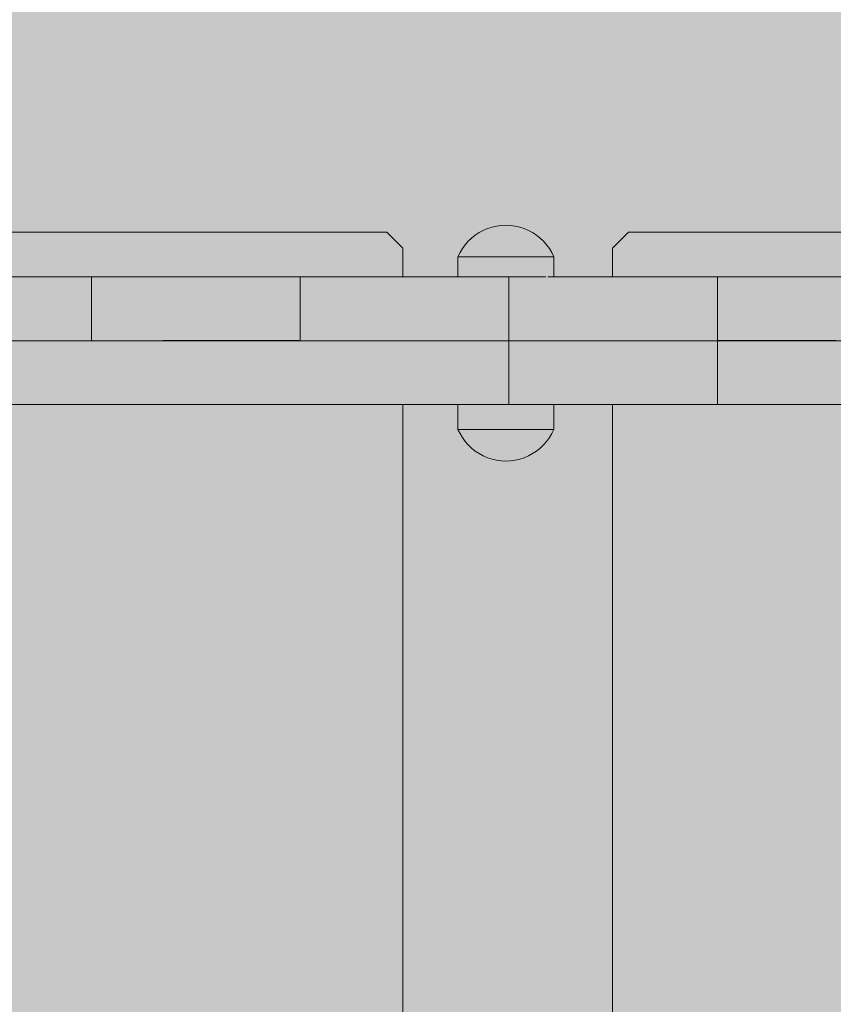
# Model space of a CAD drawing. Units: inches. Extents: x 514 to 662, y 349 to 504.
# Drawn here: x 590 to 592, y 444 to 447 of the extents above; entities that cross this region are included whole.
import ezdxf

# ---------------------------------------------------------------- set-up
doc = ezdxf.new("R2010")
doc.units = ezdxf.units.IN
doc.header["$MEASUREMENT"] = 0
doc.layers.add('_U+0421_U+043B_U+043E_U+0439 1', color=7, linetype='Continuous')

# ---------------------------------------------------------------- blocks, each defined once
blk = doc.blocks.new('block 11')
at = {"layer": '_U+0421_U+043B_U+043E_U+0439 1', "color": 250, "lineweight": 5, "true_color": 0x231f20}
for points in [[(591.5005, 445.8721), (591.5505, 445.9221)], [(591.5505, 445.9221), (593.4523, 445.9221)], [(591.5005, 445.8721), (591.5005, 445.7827)], [(591.8583, 445.5824), (592.1207, 445.5825)], [(592.1598, 445.5824), (592.2596, 445.5825)], [(591.5005, 445.3822), (591.5005, 439.7615)]]:
    blk.add_lwpolyline(points, dxfattribs=at)
blk = doc.blocks.new('block 18')
at = {"layer": '_U+0421_U+043B_U+043E_U+0439 1', "color": 250, "lineweight": 5, "true_color": 0x231f20}
for points in [[(588.8911, 445.9221), (590.7928, 445.9221)], [(590.7928, 445.9221), (590.8429, 445.8721)], [(590.8429, 445.8721), (590.8429, 445.7827)], [(590.8429, 445.3821), (590.8429, 439.7615)]]:
    blk.add_lwpolyline(points, dxfattribs=at)
blk = doc.blocks.new('block 43')
at = {"layer": '_U+0421_U+043B_U+043E_U+0439 1', "color": 250, "lineweight": 5, "true_color": 0x231f20}
for points in [[(591.0702, 445.9133), (591.0824, 445.9214)], [(591.0824, 445.9214), (591.0953, 445.9283)], [(591.0953, 445.9283), (591.1088, 445.9341)], [(591.1088, 445.9341), (591.1227, 445.9386)], [(591.1227, 445.9386), (591.137, 445.9419)], [(591.137, 445.9419), (591.1515, 445.9439)], [(591.1515, 445.9439), (591.1661, 445.9445)], [(591.1808, 445.9439), (591.1661, 445.9445)], [(591.1953, 445.9419), (591.1808, 445.9439)], [(591.2096, 445.9386), (591.1953, 445.9419)], [(591.2235, 445.9341), (591.2096, 445.9386)], [(591.237, 445.9283), (591.2235, 445.9341)], [(591.2499, 445.9214), (591.237, 445.9283)], [(591.2621, 445.9133), (591.2499, 445.9214)], [(591.0385, 445.883), (591.0481, 445.8941)], [(591.0481, 445.8941), (591.0587, 445.9042)], [(591.0587, 445.9042), (591.0702, 445.9133)], [(591.2736, 445.9042), (591.2621, 445.9133)], [(591.2842, 445.8941), (591.2736, 445.9042)], [(591.2938, 445.883), (591.2842, 445.8941)], [(591.016, 445.8454), (591.0224, 445.8586)], [(591.0224, 445.8586), (591.0299, 445.8712)], [(591.0299, 445.8712), (591.0385, 445.883)], [(591.3024, 445.8712), (591.2938, 445.883)], [(591.3099, 445.8586), (591.3024, 445.8712)], [(591.3163, 445.8454), (591.3099, 445.8586)], [(591.016, 445.8454), (591.0179, 445.8454)], [(591.016, 445.7826), (591.016, 445.8454)], [(591.0234, 445.8454), (591.0179, 445.8454)], [(591.0324, 445.8454), (591.0234, 445.8454)], [(591.0447, 445.8454), (591.0324, 445.8454)], [(591.06, 445.8454), (591.0447, 445.8454)], [(591.0779, 445.8454), (591.06, 445.8454)], [(591.098, 445.8454), (591.0779, 445.8454)], [(591.1198, 445.8454), (591.098, 445.8454)], [(591.1427, 445.8454), (591.1198, 445.8454)], [(591.1661, 445.8454), (591.1427, 445.8454)], [(591.1896, 445.8454), (591.1661, 445.8454)], [(591.2126, 445.8454), (591.1896, 445.8454)], [(591.2343, 445.8454), (591.2126, 445.8454)], [(591.2544, 445.8454), (591.2343, 445.8454)], [(591.2723, 445.8454), (591.2544, 445.8454)], [(591.2876, 445.8454), (591.2723, 445.8454)], [(591.2999, 445.8454), (591.2876, 445.8454)], [(591.3089, 445.8454), (591.2999, 445.8454)], [(591.3144, 445.8454), (591.3089, 445.8454)], [(591.3163, 445.8454), (591.3144, 445.8454)], [(591.3163, 445.7826), (591.3163, 445.8454)]]:
    blk.add_lwpolyline(points, dxfattribs=at)
blk = doc.blocks.new('block 44')
at = {"layer": '_U+0421_U+043B_U+043E_U+0439 1', "color": 250, "lineweight": 5, "true_color": 0x231f20}
for points in [[(591.016, 445.3043), (591.016, 445.3822)], [(591.3163, 445.3043), (591.3163, 445.3822)], [(591.016, 445.3043), (591.0179, 445.3043)], [(591.0224, 445.2911), (591.016, 445.3043)], [(591.0234, 445.3043), (591.0179, 445.3043)], [(591.0324, 445.3043), (591.0234, 445.3043)], [(591.0447, 445.3043), (591.0324, 445.3043)], [(591.06, 445.3043), (591.0447, 445.3043)], [(591.0779, 445.3043), (591.06, 445.3043)], [(591.098, 445.3043), (591.0779, 445.3043)], [(591.1198, 445.3043), (591.098, 445.3043)], [(591.1427, 445.3043), (591.1198, 445.3043)], [(591.1661, 445.3043), (591.1427, 445.3043)], [(591.1896, 445.3043), (591.1661, 445.3043)], [(591.2126, 445.3043), (591.1896, 445.3043)], [(591.2343, 445.3043), (591.2126, 445.3043)], [(591.2544, 445.3043), (591.2343, 445.3043)], [(591.2723, 445.3043), (591.2544, 445.3043)], [(591.2876, 445.3043), (591.2723, 445.3043)], [(591.2999, 445.3043), (591.2876, 445.3043)], [(591.3089, 445.3043), (591.2999, 445.3043)], [(591.3144, 445.3043), (591.3089, 445.3043)], [(591.3099, 445.2911), (591.3163, 445.3043)], [(591.3163, 445.3043), (591.3144, 445.3043)], [(591.0299, 445.2785), (591.0224, 445.2911)], [(591.0385, 445.2666), (591.0299, 445.2785)], [(591.2938, 445.2666), (591.3024, 445.2785)], [(591.3024, 445.2785), (591.3099, 445.2911)], [(591.0481, 445.2556), (591.0385, 445.2666)], [(591.2621, 445.2363), (591.2736, 445.2455)], [(591.2736, 445.2455), (591.2842, 445.2556)], [(591.2842, 445.2556), (591.2938, 445.2666)], [(591.0824, 445.2283), (591.0702, 445.2363)], [(591.1227, 445.2111), (591.1088, 445.2156)], [(591.137, 445.2078), (591.1227, 445.2111)], [(591.1515, 445.2058), (591.137, 445.2078)], [(591.1808, 445.2058), (591.1953, 445.2078)], [(591.1953, 445.2078), (591.2096, 445.2111)], [(591.2096, 445.2111), (591.2235, 445.2156)], [(591.2499, 445.2283), (591.2621, 445.2363)], [(591.1661, 445.2052), (591.1515, 445.2058)], [(591.1661, 445.2052), (591.1808, 445.2058)]]:
    blk.add_lwpolyline(points, dxfattribs=at)
blk = doc.blocks.new('block 53')
at = {"layer": '_U+0421_U+043B_U+043E_U+0439 1', "color": 250, "lineweight": 5, "true_color": 0x231f20}
for points in [[(591.016, 445.3043), (591.016, 445.3822)], [(591.1301, 445.3822), (591.1317, 445.3822)], [(591.1708, 445.3822), (591.1775, 445.3822)], [(591.1805, 445.3822), (591.1831, 445.3822)], [(591.1995, 445.3822), (591.2004, 445.3822)], [(591.2139, 445.3822), (591.2233, 445.3822)], [(591.2173, 445.3822), (591.2343, 445.3822)], [(591.2259, 445.3822), (591.234, 445.3822)], [(591.2299, 445.3822), (591.2343, 445.3822)], [(591.2344, 445.3822), (591.2343, 445.3822)], [(591.2344, 445.3822), (591.2343, 445.3822)], [(591.2344, 445.3822), (591.2544, 445.3822)], [(591.2344, 445.3822), (591.2353, 445.3822)], [(591.2368, 445.3822), (591.2389, 445.3822)], [(591.24, 445.3822), (591.2544, 445.3822)], [(591.2508, 445.3822), (591.2544, 445.3822)], [(591.2544, 445.3822), (591.2544, 445.3822)], [(591.2544, 445.3822), (591.2544, 445.3822)], [(591.2544, 445.3822), (591.2544, 445.3822)], [(591.2544, 445.3822), (591.2723, 445.3822)], [(591.2544, 445.3822), (591.2723, 445.3822)], [(591.2544, 445.3822), (591.2557, 445.3822)], [(591.2724, 445.3822), (591.2876, 445.3822)], [(591.2724, 445.3822), (591.2763, 445.3822)], [(591.2846, 445.3822), (591.2876, 445.3822)], [(591.2877, 445.3822), (591.2999, 445.3822)], [(591.2877, 445.3822), (591.293, 445.3822)], [(591.2951, 445.3822), (591.2999, 445.3822)], [(591.3, 445.3822), (591.3089, 445.3822)], [(591.3, 445.3822), (591.3089, 445.3822)], [(591.3068, 445.3822), (591.3074, 445.3822)], [(591.3086, 445.3822), (591.3089, 445.3822)], [(591.309, 445.3822), (591.3144, 445.3822)], [(591.3145, 445.3822), (591.3151, 445.3822)], [(591.3163, 445.3043), (591.3163, 445.3822)], [(591.016, 445.3043), (591.0179, 445.3043)], [(591.0224, 445.2911), (591.016, 445.3043)], [(591.0234, 445.3043), (591.0179, 445.3043)], [(591.0324, 445.3043), (591.0234, 445.3043)], [(591.0447, 445.3043), (591.0324, 445.3043)], [(591.06, 445.3043), (591.0447, 445.3043)], [(591.0779, 445.3043), (591.06, 445.3043)], [(591.098, 445.3043), (591.0779, 445.3043)], [(591.1198, 445.3043), (591.098, 445.3043)], [(591.1427, 445.3043), (591.1198, 445.3043)], [(591.1661, 445.3043), (591.1427, 445.3043)], [(591.1896, 445.3043), (591.1661, 445.3043)], [(591.2126, 445.3043), (591.1896, 445.3043)], [(591.2343, 445.3043), (591.2126, 445.3043)], [(591.2544, 445.3043), (591.2343, 445.3043)], [(591.2723, 445.3043), (591.2544, 445.3043)], [(591.2876, 445.3043), (591.2723, 445.3043)], [(591.2999, 445.3043), (591.2876, 445.3043)], [(591.3089, 445.3043), (591.2999, 445.3043)], [(591.3144, 445.3043), (591.3089, 445.3043)], [(591.3099, 445.2911), (591.3163, 445.3043)], [(591.3163, 445.3043), (591.3144, 445.3043)], [(591.0299, 445.2785), (591.0224, 445.2911)], [(591.0385, 445.2666), (591.0299, 445.2785)], [(591.2938, 445.2666), (591.3024, 445.2785)], [(591.3024, 445.2785), (591.3099, 445.2911)], [(591.0481, 445.2556), (591.0385, 445.2666)], [(591.0587, 445.2455), (591.0481, 445.2556)], [(591.0702, 445.2363), (591.0587, 445.2455)], [(591.2621, 445.2363), (591.2736, 445.2455)], [(591.2736, 445.2455), (591.2842, 445.2556)], [(591.2842, 445.2556), (591.2938, 445.2666)], [(591.0824, 445.2283), (591.0702, 445.2363)], [(591.0953, 445.2213), (591.0824, 445.2283)], [(591.1088, 445.2156), (591.0953, 445.2213)], [(591.1227, 445.2111), (591.1088, 445.2156)], [(591.137, 445.2078), (591.1227, 445.2111)], [(591.1515, 445.2058), (591.137, 445.2078)], [(591.1808, 445.2058), (591.1953, 445.2078)], [(591.1953, 445.2078), (591.2096, 445.2111)], [(591.2096, 445.2111), (591.2235, 445.2156)], [(591.2235, 445.2156), (591.237, 445.2213)], [(591.237, 445.2213), (591.2499, 445.2283)], [(591.2499, 445.2283), (591.2621, 445.2363)], [(591.1661, 445.2052), (591.1515, 445.2058)], [(591.1661, 445.2052), (591.1808, 445.2058)]]:
    blk.add_lwpolyline(points, dxfattribs=at)
blk = doc.blocks.new('block 54')
at = {"layer": '_U+0421_U+043B_U+043E_U+0439 1', "color": 250, "lineweight": 5, "true_color": 0x231f20}
for points in [[(591.0702, 445.9133), (591.0824, 445.9214)], [(591.0824, 445.9214), (591.0953, 445.9283)], [(591.0953, 445.9283), (591.1088, 445.9341)], [(591.1088, 445.9341), (591.1227, 445.9386)], [(591.1227, 445.9386), (591.137, 445.9419)], [(591.137, 445.9419), (591.1515, 445.9439)], [(591.1515, 445.9439), (591.1661, 445.9445)], [(591.1808, 445.9439), (591.1661, 445.9445)], [(591.1953, 445.9419), (591.1808, 445.9439)], [(591.2096, 445.9386), (591.1953, 445.9419)], [(591.2235, 445.9341), (591.2096, 445.9386)], [(591.237, 445.9283), (591.2235, 445.9341)], [(591.2499, 445.9214), (591.237, 445.9283)], [(591.2621, 445.9133), (591.2499, 445.9214)], [(591.0385, 445.883), (591.0481, 445.8941)], [(591.0481, 445.8941), (591.0587, 445.9042)], [(591.0587, 445.9042), (591.0702, 445.9133)], [(591.2736, 445.9042), (591.2621, 445.9133)], [(591.2842, 445.8941), (591.2736, 445.9042)], [(591.2938, 445.883), (591.2842, 445.8941)], [(591.016, 445.8454), (591.0224, 445.8586)], [(591.0224, 445.8586), (591.0299, 445.8712)], [(591.0299, 445.8712), (591.0385, 445.883)], [(591.3024, 445.8712), (591.2938, 445.883)], [(591.3099, 445.8586), (591.3024, 445.8712)], [(591.3163, 445.8454), (591.3099, 445.8586)], [(591.016, 445.8454), (591.0179, 445.8454)], [(591.016, 445.7826), (591.016, 445.8454)], [(591.0234, 445.8454), (591.0179, 445.8454)], [(591.0324, 445.8454), (591.0234, 445.8454)], [(591.0447, 445.8454), (591.0324, 445.8454)], [(591.06, 445.8454), (591.0447, 445.8454)], [(591.0779, 445.8454), (591.06, 445.8454)], [(591.098, 445.8454), (591.0779, 445.8454)], [(591.1198, 445.8454), (591.098, 445.8454)], [(591.1427, 445.8454), (591.1198, 445.8454)], [(591.1661, 445.8454), (591.1427, 445.8454)], [(591.1896, 445.8454), (591.1661, 445.8454)], [(591.2126, 445.8454), (591.1896, 445.8454)], [(591.2343, 445.8454), (591.2126, 445.8454)], [(591.2544, 445.8454), (591.2343, 445.8454)], [(591.2723, 445.8454), (591.2544, 445.8454)], [(591.2876, 445.8454), (591.2723, 445.8454)], [(591.2999, 445.8454), (591.2876, 445.8454)], [(591.3089, 445.8454), (591.2999, 445.8454)], [(591.3144, 445.8454), (591.3089, 445.8454)], [(591.3163, 445.8454), (591.3144, 445.8454)], [(591.3163, 445.7826), (591.3163, 445.8454)]]:
    blk.add_lwpolyline(points, dxfattribs=at)
blk = doc.blocks.new('block 56')
at = {"layer": '_U+0421_U+043B_U+043E_U+0439 1', "color": 250, "lineweight": 5, "true_color": 0x231f20}
for points in [[(590.1693, 445.7827), (589.5024, 445.7827)], [(590.2013, 445.7827), (589.5845, 445.7826)], [(590.1886, 445.7827), (589.6134, 445.7826)], [(589.6431, 445.7826), (589.6134, 445.7826)], [(590.1508, 445.7827), (589.6431, 445.7826)], [(589.6735, 445.7826), (589.6431, 445.7826)], [(589.7045, 445.7826), (589.6735, 445.7826)], [(590.1351, 445.7826), (589.6735, 445.7826)], [(590.1347, 445.7826), (589.6735, 445.7826)], [(589.7361, 445.7826), (589.7045, 445.7826)], [(590.1136, 445.7826), (589.7045, 445.7826)], [(590.1126, 445.7826), (589.7045, 445.7826)], [(589.7683, 445.7826), (589.7361, 445.7826)], [(590.083, 445.7826), (589.7361, 445.7826)], [(590.0826, 445.7826), (589.7361, 445.7826)], [(589.801, 445.7826), (589.7683, 445.7826)], [(589.8342, 445.7826), (589.801, 445.7826)], [(589.8678, 445.7826), (589.8342, 445.7826)], [(589.8678, 445.7826), (589.8678, 445.5824)], [(589.9014, 445.7826), (589.8678, 445.7826)], [(589.9346, 445.7826), (589.9014, 445.7826)], [(589.9673, 445.7826), (589.9346, 445.7826)], [(589.9724, 445.7826), (589.9346, 445.7826)], [(589.9995, 445.7826), (589.9673, 445.7826)], [(590.0311, 445.7826), (589.9995, 445.7826)], [(590.0621, 445.7826), (590.0311, 445.7826)], [(590.0925, 445.7826), (590.0621, 445.7826)], [(590.1221, 445.7826), (590.0925, 445.7826)], [(590.1511, 445.7827), (590.1221, 445.7826)], [(590.1793, 445.7827), (590.1511, 445.7827)], [(590.2067, 445.7827), (590.1793, 445.7827)], [(590.2332, 445.7827), (590.2067, 445.7827)], [(590.2588, 445.7827), (590.2332, 445.7827)], [(590.2835, 445.7827), (590.2588, 445.7827)], [(590.3073, 445.7827), (590.2835, 445.7827)], [(590.33, 445.7827), (590.3073, 445.7827)], [(590.3516, 445.7827), (590.33, 445.7827)], [(590.3722, 445.7827), (590.3516, 445.7827)], [(590.3916, 445.7827), (590.3722, 445.7827)], [(590.4098, 445.7827), (590.3916, 445.7827)], [(590.4269, 445.7827), (590.4098, 445.7827)], [(590.4426, 445.7827), (590.4269, 445.7827)], [(590.4571, 445.7827), (590.4426, 445.7827)], [(590.4702, 445.7827), (590.4571, 445.7827)], [(591.016, 445.7827), (590.4571, 445.7827)], [(590.4819, 445.7827), (590.4702, 445.7827)], [(590.4922, 445.7827), (590.4819, 445.7827)], [(591.016, 445.7827), (590.4819, 445.7827)], [(591.016, 445.7827), (590.4828, 445.7827)], [(590.501, 445.7827), (590.4922, 445.7827)], [(590.5083, 445.7827), (590.501, 445.7827)], [(590.5141, 445.7827), (590.5083, 445.7827)], [(590.5182, 445.7826), (590.5141, 445.7827)], [(590.5215, 445.7827), (590.5142, 445.7827)], [(590.5207, 445.7826), (590.5182, 445.7826)], [(590.5216, 445.7826), (590.5207, 445.7826)], [(590.5216, 445.7826), (590.5216, 445.5825)], [(590.5216, 445.7826), (590.5216, 445.5825)], [(590.5224, 445.7826), (590.5216, 445.7826)], [(591.016, 445.7826), (590.5216, 445.7826)], [(591.016, 445.7826), (590.5216, 445.7826)], [(591.016, 445.7826), (590.5216, 445.7826)], [(590.525, 445.7826), (590.5224, 445.7826)], [(590.5291, 445.7826), (590.525, 445.7826)], [(590.5349, 445.7826), (590.5291, 445.7826)], [(590.5422, 445.7826), (590.5349, 445.7826)], [(590.551, 445.7826), (590.5422, 445.7826)], [(590.5613, 445.7826), (590.551, 445.7826)], [(590.573, 445.7826), (590.5613, 445.7826)], [(590.5861, 445.7826), (590.573, 445.7826)], [(590.6006, 445.7826), (590.5861, 445.7826)], [(590.6163, 445.7826), (590.6006, 445.7826)], [(590.6333, 445.7826), (590.6163, 445.7826)], [(590.6516, 445.7826), (590.6333, 445.7826)], [(590.671, 445.7826), (590.6516, 445.7826)], [(590.6915, 445.7826), (590.671, 445.7826)], [(590.7132, 445.7826), (590.6915, 445.7826)], [(590.7359, 445.7826), (590.7132, 445.7826)], [(590.7596, 445.7826), (590.7359, 445.7826)], [(590.7844, 445.7826), (590.7596, 445.7826)], [(590.81, 445.7826), (590.7844, 445.7826)], [(590.8365, 445.7826), (590.81, 445.7826)], [(590.8639, 445.7826), (590.8365, 445.7826)], [(590.8495, 445.7827), (590.8429, 445.7827)], [(590.8429, 445.7826), (591.016, 445.7826)], [(590.8429, 445.7826), (590.921, 445.7826)], [(590.8569, 445.7827), (590.8474, 445.7827)], [(590.8664, 445.7827), (590.8508, 445.7827)], [(590.8611, 445.7827), (590.8519, 445.7827)], [(590.871, 445.7827), (590.8555, 445.7827)], [(590.8921, 445.7826), (590.8639, 445.7826)], [(590.8678, 445.7827), (590.8661, 445.7827)], [(590.8855, 445.7827), (590.8718, 445.7827)], [(590.921, 445.7826), (590.8921, 445.7826)], [(591.016, 445.7827), (590.8949, 445.7827)], [(590.914, 445.7827), (590.8955, 445.7827)], [(591.016, 445.7827), (590.904, 445.7827)], [(591.016, 445.7827), (590.9202, 445.7827)], [(590.9507, 445.7826), (590.921, 445.7826)], [(591.016, 445.7827), (590.93, 445.7827)], [(591.016, 445.7827), (590.9344, 445.7827)], [(591.016, 445.7827), (590.943, 445.7827)], [(591.016, 445.7827), (590.9433, 445.7827)], [(590.9811, 445.7826), (590.9507, 445.7826)], [(590.9668, 445.7827), (590.9536, 445.7827)], [(590.9693, 445.7827), (590.9572, 445.7827)], [(591.0121, 445.7826), (590.9811, 445.7826)], [(591.016, 445.7827), (590.9873, 445.7827)], [(591.016, 445.7827), (590.9897, 445.7827)], [(591.0437, 445.7826), (591.0121, 445.7826)], [(591.0759, 445.7826), (591.0437, 445.7826)], [(591.1086, 445.7826), (591.0759, 445.7826)], [(591.1418, 445.7826), (591.1086, 445.7826)], [(591.1754, 445.7826), (591.1418, 445.7826)], [(591.1754, 445.7826), (591.1754, 445.5825)], [(591.209, 445.7826), (591.1754, 445.7826)], [(591.2422, 445.7826), (591.209, 445.7826)], [(591.2749, 445.7826), (591.2422, 445.7826)], [(591.2918, 445.7826), (591.2749, 445.7826)], [(591.3071, 445.7826), (591.2975, 445.7826)], [(591.3387, 445.7826), (591.3071, 445.7826)], [(591.4142, 445.7826), (591.3071, 445.7826)], [(591.8292, 445.7826), (591.3163, 445.7827)], [(591.8292, 445.7826), (591.3163, 445.7827)], [(591.8292, 445.7826), (591.3163, 445.7827)], [(591.8425, 445.7827), (591.3163, 445.7827)], [(591.8937, 445.7827), (591.3163, 445.7827)], [(591.8921, 445.7827), (591.3163, 445.7827)], [(591.892, 445.7827), (591.3163, 445.7827)], [(591.8909, 445.7827), (591.3163, 445.7827)], [(591.8907, 445.7827), (591.3163, 445.7827)], [(591.699, 445.7827), (591.3163, 445.7827)], [(591.5138, 445.7827), (591.3163, 445.7827)], [(591.3265, 445.7827), (591.3163, 445.7827)], [(591.3697, 445.7826), (591.3387, 445.7826)], [(591.4297, 445.7826), (591.3387, 445.7826)], [(591.4297, 445.7826), (591.3387, 445.7826)], [(591.3806, 445.7826), (591.3462, 445.7826)], [(591.4001, 445.7826), (591.3697, 445.7826)], [(591.4297, 445.7826), (591.4001, 445.7826)], [(591.8326, 445.7827), (591.4141, 445.7826)], [(591.4587, 445.7826), (591.4297, 445.7826)], [(591.4634, 445.7826), (591.4587, 445.7826)], [(591.5076, 445.7826), (591.4587, 445.7826)], [(591.4869, 445.7826), (591.4691, 445.7826)], [(591.5143, 445.7826), (591.4869, 445.7826)], [(591.5664, 445.7826), (591.4869, 445.7826)], [(591.5664, 445.7826), (591.4869, 445.7826)], [(591.5664, 445.7826), (591.4869, 445.7826)], [(591.5783, 445.7826), (591.4927, 445.7826)], [(591.5408, 445.7826), (591.5143, 445.7826)], [(591.8301, 445.7826), (591.5156, 445.7826)], [(591.5866, 445.7826), (591.5405, 445.7826)], [(591.5866, 445.7826), (591.5405, 445.7826)], [(591.5664, 445.7826), (591.5408, 445.7826)], [(591.5837, 445.7826), (591.5664, 445.7826)], [(591.5829, 445.7826), (591.5729, 445.7826)], [(591.5911, 445.7826), (591.5895, 445.7826)], [(591.5927, 445.7826), (591.5911, 445.7826)], [(591.6045, 445.7826), (591.5911, 445.7826)], [(591.6149, 445.7826), (591.5981, 445.7826)], [(591.8292, 445.7826), (591.6002, 445.7826)], [(591.6376, 445.7826), (591.6149, 445.7826)], [(591.8292, 445.7826), (591.6149, 445.7826)], [(591.8292, 445.7826), (591.6149, 445.7826)], [(591.8292, 445.7826), (591.6149, 445.7826)], [(591.8292, 445.7826), (591.6149, 445.7826)], [(591.8292, 445.7826), (591.6278, 445.7826)], [(591.8292, 445.7826), (591.6278, 445.7826)], [(591.6592, 445.7826), (591.6376, 445.7826)], [(591.659, 445.7827), (591.6462, 445.7827)], [(591.8292, 445.7826), (591.6532, 445.7826)], [(591.6798, 445.7826), (591.6592, 445.7826)], [(591.6992, 445.7826), (591.6798, 445.7826)], [(591.8898, 445.7827), (591.6951, 445.7827)], [(591.7175, 445.7826), (591.6992, 445.7826)], [(591.7292, 445.7827), (591.716, 445.7827)], [(591.7345, 445.7826), (591.7175, 445.7826)], [(591.739, 445.7827), (591.7219, 445.7827)], [(591.7502, 445.7826), (591.7345, 445.7826)], [(591.7647, 445.7826), (591.7502, 445.7826)], [(591.7515, 445.7827), (591.7504, 445.7827)], [(591.7759, 445.7827), (591.7606, 445.7827)], [(591.7778, 445.7826), (591.7647, 445.7826)], [(591.8901, 445.7827), (591.7683, 445.7827)], [(591.7895, 445.7826), (591.7778, 445.7826)], [(591.7998, 445.7826), (591.7895, 445.7826)], [(591.8086, 445.7826), (591.7998, 445.7826)], [(591.8159, 445.7826), (591.8086, 445.7826)], [(591.8217, 445.7826), (591.8159, 445.7826)], [(591.8258, 445.7826), (591.8217, 445.7826)], [(591.8284, 445.7826), (591.8258, 445.7826)], [(591.8292, 445.7826), (591.8284, 445.7826)], [(591.8301, 445.7826), (591.8292, 445.7826)], [(591.8292, 445.7826), (591.8292, 445.5825)], [(591.8292, 445.7826), (591.8292, 445.5825)], [(591.8326, 445.7827), (591.8301, 445.7826)], [(591.8368, 445.7827), (591.8326, 445.7827)], [(591.8425, 445.7827), (591.8368, 445.7827)], [(591.8498, 445.7827), (591.8425, 445.7827)], [(591.8586, 445.7827), (591.8498, 445.7827)], [(591.8689, 445.7827), (591.8586, 445.7827)], [(591.8806, 445.7827), (591.8689, 445.7827)], [(591.8765, 445.7827), (591.8731, 445.7827)], [(591.8766, 445.7827), (591.8732, 445.7827)], [(591.8771, 445.7827), (591.8746, 445.7827)], [(591.8937, 445.7827), (591.8806, 445.7827)], [(591.9082, 445.7827), (591.8937, 445.7827)], [(591.9239, 445.7827), (591.9082, 445.7827)], [(591.941, 445.7827), (591.9239, 445.7827)], [(591.9592, 445.7827), (591.941, 445.7827)], [(591.9786, 445.7827), (591.9592, 445.7827)], [(591.9992, 445.7827), (591.9786, 445.7827)], [(592.0208, 445.7827), (591.9992, 445.7827)], [(592.5247, 445.7827), (591.9992, 445.7827)], [(592.0435, 445.7827), (592.0208, 445.7827)], [(592.0673, 445.7827), (592.0435, 445.7827)], [(592.092, 445.7827), (592.0673, 445.7827)], [(592.1176, 445.7827), (592.092, 445.7827)], [(592.1441, 445.7827), (592.1176, 445.7827)], [(592.1715, 445.7827), (592.1441, 445.7827)], [(592.1997, 445.7827), (592.1715, 445.7827)], [(589.6431, 445.5824), (589.6134, 445.5825)], [(589.6735, 445.5824), (589.6431, 445.5824)], [(589.7045, 445.5824), (589.6735, 445.5824)], [(589.7361, 445.5824), (589.7045, 445.5824)], [(589.7683, 445.5824), (589.7361, 445.5824)], [(589.801, 445.5824), (589.7683, 445.5824)], [(589.8342, 445.5824), (589.801, 445.5824)], [(589.8678, 445.5824), (589.8342, 445.5824)], [(589.9014, 445.5824), (589.8678, 445.5824)], [(589.9346, 445.5824), (589.9014, 445.5824)], [(590.0829, 445.5824), (589.9014, 445.5824)], [(589.9673, 445.5824), (589.9346, 445.5824)], [(589.9995, 445.5824), (589.9673, 445.5824)], [(590.3507, 445.5824), (589.9673, 445.5824)], [(590.0311, 445.5824), (589.9995, 445.5824)], [(590.3134, 445.5824), (589.9995, 445.5824)], [(590.0621, 445.5824), (590.0311, 445.5824)], [(590.5212, 445.5824), (590.0311, 445.5824)], [(590.0925, 445.5825), (590.0621, 445.5824)], [(590.1126, 445.5825), (590.0925, 445.5825)], [(590.1221, 445.5825), (590.1136, 445.5825)], [(590.1511, 445.5825), (590.1221, 445.5825)], [(590.1793, 445.5825), (590.1511, 445.5825)], [(590.2067, 445.5825), (590.1793, 445.5825)], [(590.2332, 445.5825), (590.2067, 445.5825)], [(590.2588, 445.5825), (590.2332, 445.5825)], [(590.2835, 445.5825), (590.2588, 445.5825)], [(590.3073, 445.5825), (590.2835, 445.5825)], [(590.33, 445.5825), (590.3073, 445.5825)], [(590.3516, 445.5825), (590.33, 445.5825)], [(590.3722, 445.5825), (590.3516, 445.5825)], [(590.3916, 445.5825), (590.3722, 445.5825)], [(590.4098, 445.5825), (590.3916, 445.5825)], [(590.4269, 445.5825), (590.4098, 445.5825)], [(590.4426, 445.5825), (590.4269, 445.5825)], [(590.4571, 445.5825), (590.4426, 445.5825)], [(590.4702, 445.5825), (590.4571, 445.5825)], [(590.4819, 445.5825), (590.4702, 445.5825)], [(590.4828, 445.5825), (590.4702, 445.5825)], [(590.4922, 445.5825), (590.4819, 445.5825)], [(590.501, 445.5825), (590.4922, 445.5825)], [(590.5083, 445.5825), (590.501, 445.5825)], [(590.5141, 445.5825), (590.5083, 445.5825)], [(590.5158, 445.5825), (590.5141, 445.5825)], [(590.5182, 445.5825), (590.5158, 445.5825)], [(590.5207, 445.5824), (590.5182, 445.5825)], [(590.5215, 445.5824), (590.5207, 445.5824)], [(590.5216, 445.5825), (590.5216, 445.5824)], [(590.5216, 445.5825), (590.5216, 445.5825)], [(590.5216, 445.5825), (590.5216, 445.5824)], [(590.5216, 445.5825), (590.5216, 445.5825)], [(590.5224, 445.5824), (590.5216, 445.5824)], [(590.525, 445.5824), (590.5224, 445.5824)], [(590.5291, 445.5824), (590.525, 445.5824)], [(590.5349, 445.5824), (590.5291, 445.5824)], [(590.5422, 445.5824), (590.5349, 445.5824)], [(590.551, 445.5824), (590.5422, 445.5824)], [(590.5613, 445.5824), (590.551, 445.5824)], [(590.573, 445.5824), (590.5613, 445.5824)], [(590.5861, 445.5824), (590.573, 445.5824)], [(590.6006, 445.5824), (590.5861, 445.5824)], [(590.6163, 445.5824), (590.6006, 445.5824)], [(590.6333, 445.5824), (590.6163, 445.5824)], [(590.6516, 445.5824), (590.6333, 445.5824)], [(590.671, 445.5824), (590.6516, 445.5824)], [(590.6915, 445.5824), (590.671, 445.5824)], [(590.7132, 445.5824), (590.6915, 445.5824)], [(590.7359, 445.5824), (590.7132, 445.5824)], [(590.7596, 445.5824), (590.7359, 445.5824)], [(590.7844, 445.5824), (590.7596, 445.5824)], [(590.81, 445.5824), (590.7844, 445.5824)], [(590.8365, 445.5824), (590.81, 445.5824)], [(590.8639, 445.5824), (590.8365, 445.5824)], [(590.8429, 445.5824), (591.0759, 445.5824)], [(590.8429, 445.5824), (591.0121, 445.5824)], [(590.8429, 445.5824), (590.8639, 445.5824)], [(590.8921, 445.5824), (590.8639, 445.5824)], [(590.921, 445.5824), (590.8921, 445.5824)], [(590.9507, 445.5824), (590.921, 445.5824)], [(590.9811, 445.5824), (590.9507, 445.5824)], [(591.0121, 445.5824), (590.9811, 445.5824)], [(591.0437, 445.5824), (591.0121, 445.5824)], [(591.0759, 445.5824), (591.0437, 445.5824)], [(591.1086, 445.5824), (591.0759, 445.5824)], [(591.1418, 445.5824), (591.1086, 445.5824)], [(591.1754, 445.5824), (591.1418, 445.5824)], [(591.1754, 445.5825), (591.1754, 445.5824)], [(591.209, 445.5824), (591.1754, 445.5824)], [(591.2422, 445.5824), (591.209, 445.5824)], [(591.2749, 445.5824), (591.2422, 445.5824)], [(591.2922, 445.5824), (591.2749, 445.5824)], [(591.8292, 445.5824), (591.2749, 445.5824)], [(591.2934, 445.5824), (591.293, 445.5824)], [(591.2957, 445.5824), (591.2939, 445.5824)], [(591.297, 445.5824), (591.2963, 445.5824)], [(591.3071, 445.5824), (591.2977, 445.5824)], [(591.316, 445.5824), (591.3071, 445.5824)], [(591.3173, 445.5824), (591.3167, 445.5824)], [(591.3195, 445.5824), (591.3179, 445.5824)], [(591.3204, 445.5824), (591.32, 445.5824)], [(591.3387, 445.5824), (591.3212, 445.5824)], [(591.3697, 445.5824), (591.3387, 445.5824)], [(591.4001, 445.5824), (591.3697, 445.5824)], [(591.4297, 445.5824), (591.4001, 445.5824)], [(591.4479, 445.5824), (591.4297, 445.5824)], [(591.8292, 445.5824), (591.4297, 445.5824)], [(591.449, 445.5824), (591.4486, 445.5824)], [(591.4509, 445.5824), (591.4494, 445.5824)], [(591.4674, 445.5824), (591.4507, 445.5824)], [(591.452, 445.5824), (591.4514, 445.5824)], [(591.4587, 445.5824), (591.4526, 445.5824)], [(591.4645, 445.5824), (591.4587, 445.5824)], [(591.4656, 445.5824), (591.4651, 445.5824)], [(591.4675, 445.5824), (591.4661, 445.5824)], [(591.4682, 445.5824), (591.4679, 445.5824)], [(591.4869, 445.5824), (591.4689, 445.5824)], [(591.5143, 445.5824), (591.4869, 445.5824)], [(591.5408, 445.5824), (591.5143, 445.5824)], [(591.5664, 445.5824), (591.5408, 445.5824)], [(591.5839, 445.5824), (591.5664, 445.5824)], [(591.8292, 445.5824), (591.5664, 445.5824)], [(591.5848, 445.5824), (591.5845, 445.5824)], [(591.5863, 445.5824), (591.5851, 445.5824)], [(591.5872, 445.5824), (591.5867, 445.5824)], [(591.5911, 445.5824), (591.5877, 445.5824)], [(591.5944, 445.5824), (591.5911, 445.5824)], [(591.5953, 445.5824), (591.5949, 445.5824)], [(591.5968, 445.5824), (591.5957, 445.5824)], [(591.5974, 445.5824), (591.5971, 445.5824)], [(591.6149, 445.5824), (591.5979, 445.5824)], [(591.6376, 445.5824), (591.6149, 445.5824)], [(591.6592, 445.5824), (591.6376, 445.5824)], [(591.6798, 445.5824), (591.6592, 445.5824)], [(591.6992, 445.5824), (591.6798, 445.5824)], [(591.7175, 445.5824), (591.6992, 445.5824)], [(591.7345, 445.5824), (591.7175, 445.5824)], [(591.7502, 445.5824), (591.7345, 445.5824)], [(591.7647, 445.5824), (591.7502, 445.5824)], [(591.7778, 445.5824), (591.7647, 445.5824)], [(591.7895, 445.5824), (591.7778, 445.5824)], [(591.7998, 445.5824), (591.7895, 445.5824)], [(591.8086, 445.5824), (591.7998, 445.5824)], [(591.8159, 445.5824), (591.8086, 445.5824)], [(591.8217, 445.5824), (591.8159, 445.5824)], [(591.8258, 445.5824), (591.8217, 445.5824)], [(591.8284, 445.5824), (591.8258, 445.5824)], [(591.8292, 445.5824), (591.8284, 445.5824)], [(591.8301, 445.5825), (591.8292, 445.5824)], [(591.8292, 445.5825), (591.8292, 445.5824)], [(591.8292, 445.5825), (591.8292, 445.5824)], [(591.8729, 445.5824), (591.8297, 445.5824)], [(592.1473, 445.5824), (591.8299, 445.5824)], [(591.8326, 445.5825), (591.8301, 445.5825)], [(591.8368, 445.5825), (591.8326, 445.5825)], [(591.8425, 445.5825), (591.8368, 445.5825)], [(591.8498, 445.5825), (591.8425, 445.5825)], [(591.8586, 445.5825), (591.8498, 445.5825)], [(591.8689, 445.5825), (591.8586, 445.5825)], [(591.8806, 445.5825), (591.8689, 445.5825)], [(591.9592, 445.5825), (591.8765, 445.5825)], [(591.9786, 445.5825), (591.8766, 445.5825)], [(591.8937, 445.5825), (591.8806, 445.5825)], [(591.941, 445.5825), (591.8898, 445.5825)], [(591.941, 445.5825), (591.8901, 445.5825)], [(591.9239, 445.5825), (591.8907, 445.5825)], [(591.9239, 445.5825), (591.8909, 445.5825)], [(591.9082, 445.5825), (591.892, 445.5825)], [(591.9082, 445.5825), (591.8921, 445.5825)], [(591.9082, 445.5825), (591.8937, 445.5825)], [(591.9239, 445.5825), (591.9082, 445.5825)], [(591.941, 445.5825), (591.9239, 445.5825)], [(591.9592, 445.5825), (591.941, 445.5825)], [(591.9786, 445.5825), (591.9592, 445.5825)], [(591.9992, 445.5825), (591.9786, 445.5825)], [(592.0208, 445.5825), (591.9992, 445.5825)], [(592.0435, 445.5825), (592.0208, 445.5825)], [(592.0673, 445.5825), (592.0435, 445.5825)], [(592.092, 445.5825), (592.0673, 445.5825)], [(592.1176, 445.5825), (592.092, 445.5825)], [(592.1441, 445.5825), (592.1176, 445.5825)], [(592.1715, 445.5825), (592.1441, 445.5825)], [(592.1997, 445.5825), (592.1715, 445.5825)]]:
    blk.add_lwpolyline(points, dxfattribs=at)
blk = doc.blocks.new('block 67')
at = {"layer": '_U+0421_U+043B_U+043E_U+0439 1', "color": 250, "lineweight": 5, "true_color": 0x231f20}
for points in [[(589.6469, 445.5824), (589.5849, 445.5824)], [(589.7123, 445.5824), (589.6469, 445.5824)], [(589.7807, 445.5824), (589.7123, 445.5824)], [(591.6378, 445.5824), (589.7123, 445.5824)], [(589.8518, 445.5824), (589.7807, 445.5824)], [(590.2934, 445.5824), (589.7807, 445.5824)], [(590.2921, 445.5824), (589.7807, 445.5824)], [(589.7834, 445.5824), (589.7836, 445.5824)], [(589.9254, 445.5824), (589.8518, 445.5824)], [(589.9014, 445.5824), (589.9346, 445.5824)], [(590.0785, 445.5824), (589.9254, 445.5824)], [(590.259, 445.5824), (589.9254, 445.5824)], [(590.2586, 445.5824), (589.9254, 445.5824)], [(589.9346, 445.5824), (589.9673, 445.5824)], [(590.2375, 445.5824), (590.0785, 445.5824)], [(590.2506, 445.5824), (590.0785, 445.5824)], [(590.2503, 445.5824), (590.0785, 445.5824)], [(590.3017, 445.5824), (590.2375, 445.5824)], [(590.3999, 445.5824), (590.3108, 445.5824)], [(590.5632, 445.5824), (590.3999, 445.5824)], [(590.725, 445.5824), (590.5632, 445.5824)], [(591.795, 445.5824), (590.5632, 445.5824)], [(590.679, 445.5824), (590.6916, 445.5824)], [(590.6916, 445.5824), (591.8292, 445.5824)], [(590.8826, 445.5824), (590.725, 445.5824)], [(591.8523, 445.5824), (590.725, 445.5824)], [(591.8522, 445.5824), (590.725, 445.5824)], [(590.7844, 445.5824), (591.8292, 445.5824)], [(590.9549, 445.5824), (590.8826, 445.5824)], [(590.9549, 445.5824), (590.8826, 445.5824)], [(590.921, 445.5824), (591.8292, 445.5824)], [(591.0335, 445.5824), (590.9904, 445.5824)], [(591.8445, 445.5824), (590.9904, 445.5824)], [(591.1754, 445.5824), (591.0335, 445.5824)], [(591.0759, 445.5824), (591.8292, 445.5824)], [(591.1754, 445.3822), (591.1754, 445.5824)], [(591.209, 445.5824), (591.1754, 445.5824)], [(591.2422, 445.5824), (591.209, 445.5824)], [(591.2749, 445.5824), (591.2422, 445.5824)], [(591.3071, 445.5824), (591.2749, 445.5824)], [(591.3387, 445.5824), (591.3071, 445.5824)], [(591.3697, 445.5824), (591.3387, 445.5824)], [(591.4001, 445.5824), (591.3697, 445.5824)], [(591.4298, 445.5824), (591.4001, 445.5824)], [(591.4587, 445.5824), (591.4298, 445.5824)], [(591.4301, 445.5824), (591.8292, 445.5824)], [(591.4869, 445.5824), (591.4587, 445.5824)], [(591.5143, 445.5824), (591.4869, 445.5824)], [(591.5408, 445.5824), (591.5143, 445.5824)], [(591.5664, 445.5824), (591.5408, 445.5824)], [(591.5911, 445.5824), (591.5664, 445.5824)], [(591.6149, 445.5824), (591.5911, 445.5824)], [(591.6376, 445.5824), (591.6149, 445.5824)], [(591.6592, 445.5824), (591.6376, 445.5824)], [(591.6798, 445.5824), (591.6592, 445.5824)], [(591.6992, 445.5824), (591.6798, 445.5824)], [(591.7175, 445.5824), (591.6992, 445.5824)], [(591.7345, 445.5824), (591.7175, 445.5824)], [(591.7502, 445.5824), (591.7345, 445.5824)], [(591.7647, 445.5824), (591.7502, 445.5824)], [(591.7778, 445.5824), (591.7647, 445.5824)], [(591.7895, 445.5824), (591.7778, 445.5824)], [(591.7998, 445.5824), (591.7895, 445.5824)], [(591.8086, 445.5824), (591.7998, 445.5824)], [(591.8159, 445.5824), (591.8086, 445.5824)], [(591.8217, 445.5824), (591.8159, 445.5824)], [(591.8258, 445.5824), (591.8217, 445.5824)], [(591.8284, 445.5824), (591.8258, 445.5824)], [(591.8292, 445.5824), (591.8284, 445.5824)], [(591.8292, 445.3822), (591.8292, 445.5824)], [(591.8306, 445.5824), (591.8292, 445.5824)], [(591.8336, 445.5824), (591.8306, 445.5824)], [(591.8383, 445.5824), (591.8336, 445.5824)], [(591.8445, 445.5824), (591.8383, 445.5824)], [(591.8504, 445.5824), (591.8445, 445.5824)], [(591.8523, 445.5824), (591.8505, 445.5824)], [(591.8518, 445.5824), (591.8513, 445.5824)], [(591.8616, 445.5824), (591.8523, 445.5824)], [(591.8724, 445.5824), (591.8616, 445.5824)], [(591.875, 445.5824), (591.8724, 445.5824)], [(591.9657, 445.5824), (591.8732, 445.5824)], [(591.8846, 445.5824), (591.8751, 445.5824)], [(591.8981, 445.5824), (591.8846, 445.5824)], [(591.9131, 445.5824), (591.8981, 445.5824)], [(591.9294, 445.5824), (591.9131, 445.5824)], [(591.9469, 445.5824), (591.9294, 445.5824)], [(591.9657, 445.5824), (591.9469, 445.5824)], [(591.9639, 445.5824), (591.9622, 445.5824)], [(591.9641, 445.5824), (591.9631, 445.5824)], [(591.9648, 445.5824), (591.9641, 445.5824)], [(591.9857, 445.5824), (591.9657, 445.5824)], [(592.1282, 445.5824), (591.9668, 445.5824)], [(592.1291, 445.5824), (591.9676, 445.5824)], [(592.1273, 445.5824), (591.9679, 445.5824)], [(592.0292, 445.5824), (591.9857, 445.5824)], [(592.0771, 445.5824), (592.0292, 445.5824)], [(592.1291, 445.5824), (592.0771, 445.5824)], [(592.1848, 445.5824), (592.1291, 445.5824)], [(592.244, 445.5824), (592.1848, 445.5824)], [(588.7713, 445.3822), (590.2276, 445.3822)], [(589.6469, 445.3822), (589.5849, 445.3822)], [(589.7123, 445.3822), (589.6469, 445.3822)], [(589.6469, 445.3822), (589.7224, 445.3822)], [(589.6568, 445.3822), (589.658, 445.3822)], [(589.662, 445.3822), (589.6623, 445.3822)], [(589.6877, 445.3822), (589.6889, 445.3822)], [(589.6908, 445.3822), (589.6924, 445.3822)], [(589.6975, 445.3822), (589.6988, 445.3822)], [(589.7807, 445.3822), (589.7123, 445.3822)], [(589.7228, 445.3822), (590.3073, 445.3822)], [(589.7306, 445.3822), (589.732, 445.3822)], [(589.7332, 445.3822), (589.7345, 445.3822)], [(589.7373, 445.3822), (589.7394, 445.3822)], [(589.7404, 445.3822), (589.7423, 445.3822)], [(589.8518, 445.3822), (589.7807, 445.3822)], [(589.7994, 445.3822), (589.8009, 445.3822)], [(589.8331, 445.3822), (589.8348, 445.3822)], [(589.837, 445.3822), (589.8384, 445.3822)], [(589.9254, 445.3822), (589.8518, 445.3822)], [(589.8649, 445.3822), (589.8671, 445.3822)], [(589.8715, 445.3822), (589.8733, 445.3822)], [(590.0785, 445.3822), (589.9254, 445.3822)], [(590.2375, 445.3822), (590.0785, 445.3822)], [(590.3999, 445.3822), (590.2375, 445.3822)], [(590.5741, 445.3822), (590.2375, 445.3822)], [(590.5624, 445.3822), (590.2375, 445.3822)], [(590.5744, 445.3822), (590.2375, 445.3822)], [(590.5748, 445.3822), (590.2503, 445.3822)], [(590.5745, 445.3822), (590.2506, 445.3822)], [(590.447, 445.3822), (590.2586, 445.3822)], [(590.4551, 445.3822), (590.259, 445.3822)], [(590.5662, 445.3822), (590.2921, 445.3822)], [(590.5655, 445.3822), (590.2934, 445.3822)], [(590.3073, 445.3822), (591.0049, 445.3822)], [(590.3073, 445.3822), (591.0795, 445.3822)], [(590.3073, 445.3822), (590.33, 445.3822)], [(590.33, 445.3822), (590.9679, 445.3822)], [(590.33, 445.3822), (590.3516, 445.3821)], [(590.3516, 445.3821), (590.912, 445.3822)], [(590.3516, 445.3821), (590.3722, 445.3821)], [(590.3722, 445.3821), (590.7277, 445.3822)], [(590.3722, 445.3821), (590.3916, 445.3821)], [(590.3916, 445.3821), (590.5678, 445.3821)], [(590.3916, 445.3821), (590.4098, 445.3821)], [(590.5632, 445.3822), (590.3999, 445.3822)], [(591.9469, 445.3822), (590.3999, 445.3822)], [(590.4098, 445.3821), (590.6164, 445.3821)], [(590.4098, 445.3821), (590.4858, 445.3821)], [(590.4098, 445.3821), (590.4269, 445.3821)], [(590.4269, 445.3821), (591.034, 445.3822)], [(590.4426, 445.3821), (590.4571, 445.3821)], [(591.1016, 445.3822), (590.5628, 445.3822)], [(590.725, 445.3822), (590.5632, 445.3822)], [(591.8846, 445.3822), (590.5632, 445.3822)], [(590.9549, 445.3822), (590.566, 445.3822)], [(590.9827, 445.3822), (590.5666, 445.3822)], [(591.9469, 445.3822), (590.5746, 445.3822)], [(591.9857, 445.3822), (590.5749, 445.3822)], [(591.9857, 445.3822), (590.575, 445.3822)], [(592.0292, 445.3822), (590.5753, 445.3822)], [(590.6009, 445.3821), (591.1961, 445.3822)], [(590.8826, 445.3822), (590.725, 445.3822)], [(590.7493, 445.3822), (591.2281, 445.3822)], [(591.0335, 445.3822), (590.8826, 445.3822)], [(590.9306, 445.3822), (591.1873, 445.3822)], [(590.9825, 445.3822), (591.547, 445.3822)], [(591.017, 445.3822), (591.5506, 445.3822)], [(591.1754, 445.3822), (591.0335, 445.3822)], [(591.0923, 445.3822), (591.4891, 445.3822)], [(591.209, 445.3822), (591.1754, 445.3822)], [(591.2422, 445.3822), (591.209, 445.3822)], [(591.2749, 445.3822), (591.2422, 445.3822)], [(591.3071, 445.3822), (591.2749, 445.3822)], [(591.2984, 445.3822), (591.3293, 445.3822)], [(591.3387, 445.3822), (591.3071, 445.3822)], [(591.3697, 445.3822), (591.3387, 445.3822)], [(591.4001, 445.3822), (591.3697, 445.3822)], [(591.4298, 445.3822), (591.4001, 445.3822)], [(591.4587, 445.3822), (591.4298, 445.3822)], [(591.4869, 445.3822), (591.4587, 445.3822)], [(591.5143, 445.3822), (591.4869, 445.3822)], [(591.498, 445.3822), (592.7217, 445.3822)], [(591.5408, 445.3822), (591.5143, 445.3822)], [(591.5664, 445.3822), (591.5408, 445.3822)], [(591.5428, 445.3822), (591.8937, 445.3821)], [(591.5561, 445.3822), (592.7221, 445.3822)], [(591.5601, 445.3822), (592.7411, 445.3822)], [(591.5911, 445.3822), (591.5664, 445.3822)], [(592.0771, 445.3822), (591.5898, 445.3822)], [(591.6149, 445.3822), (591.5911, 445.3822)], [(591.6376, 445.3822), (591.6149, 445.3822)], [(591.6592, 445.3822), (591.6376, 445.3822)], [(591.6798, 445.3822), (591.6592, 445.3822)], [(591.6992, 445.3822), (591.6798, 445.3822)], [(591.7175, 445.3822), (591.6992, 445.3822)], [(591.7345, 445.3822), (591.7175, 445.3822)], [(591.7502, 445.3822), (591.7345, 445.3822)], [(591.7647, 445.3822), (591.7502, 445.3822)], [(591.7778, 445.3822), (591.7647, 445.3822)], [(592.0292, 445.3822), (591.7719, 445.3822)], [(591.7895, 445.3822), (591.7778, 445.3822)], [(591.7998, 445.3822), (591.7895, 445.3822)], [(591.8086, 445.3822), (591.7998, 445.3822)], [(591.8159, 445.3822), (591.8086, 445.3822)], [(591.8217, 445.3822), (591.8159, 445.3822)], [(591.8258, 445.3822), (591.8217, 445.3822)], [(591.8284, 445.3822), (591.8258, 445.3822)], [(591.8292, 445.3822), (591.8284, 445.3822)], [(591.8306, 445.3822), (591.8292, 445.3822)], [(591.8336, 445.3822), (591.8306, 445.3822)], [(591.8383, 445.3822), (591.8336, 445.3822)], [(591.8445, 445.3822), (591.8383, 445.3822)], [(591.8523, 445.3822), (591.8445, 445.3822)], [(591.8724, 445.3822), (591.8522, 445.3822)], [(591.8724, 445.3822), (591.8522, 445.3822)], [(591.8616, 445.3822), (591.8523, 445.3822)], [(591.8724, 445.3822), (591.8616, 445.3822)], [(591.8846, 445.3822), (591.8724, 445.3822)], [(591.8981, 445.3822), (591.8846, 445.3822)], [(591.8937, 445.3821), (591.9082, 445.3821)], [(591.9131, 445.3822), (591.8981, 445.3822)], [(591.9082, 445.3821), (591.9239, 445.3821)], [(591.9294, 445.3822), (591.9131, 445.3822)], [(591.9239, 445.3821), (591.941, 445.3821)], [(591.9469, 445.3822), (591.9294, 445.3822)], [(591.941, 445.3821), (591.9592, 445.3821)], [(591.9657, 445.3822), (591.9469, 445.3822)], [(591.9592, 445.3821), (591.9786, 445.3821)], [(591.9857, 445.3822), (591.9657, 445.3822)], [(591.9786, 445.3821), (591.9992, 445.3822)], [(592.0292, 445.3822), (591.9857, 445.3822)], [(591.9992, 445.3822), (592.0208, 445.3822)], [(592.0208, 445.3822), (592.0435, 445.3822)], [(592.0771, 445.3822), (592.0292, 445.3822)], [(592.0435, 445.3822), (592.0673, 445.3822)], [(592.0673, 445.3822), (592.0784, 445.3822)], [(592.1291, 445.3822), (592.0771, 445.3822)], [(592.1848, 445.3822), (592.1273, 445.3822)], [(592.1848, 445.3822), (592.1282, 445.3822)], [(592.1848, 445.3822), (592.1291, 445.3822)], [(592.244, 445.3822), (592.1848, 445.3822)]]:
    blk.add_lwpolyline(points, dxfattribs=at)
blk = doc.blocks.new('block 2')
at = {"layer": '_U+0421_U+043B_U+043E_U+0439 1'}
for name in ['block 18', 'block 43', 'block 54', 'block 11', 'block 56', 'block 67', 'block 44', 'block 53']:
    blk.add_blockref(name, (0, 0), dxfattribs=at)

msp = doc.modelspace()

# ---------------------------------------------------------------- hatches: boundary and pattern name
at = {"layer": '_U+0421_U+043B_U+043E_U+0439 1', "true_color": 0xfadaac}
h = msp.add_hatch(color=41, dxfattribs=at)
h.dxf.hatch_style = 2
edge = h.paths.add_edge_path()
edge.add_spline(control_points=[(606.0867, 405.8333), (606.0867, 405.8333), (522.802, 405.8333), (522.802, 405.8333), (518.1863, 405.8333), (514.4444, 409.5752), (514.4444, 414.1909), (514.4444, 414.1909), (514.4444, 467.4756), (514.4444, 467.4756), (514.4444, 472.0915), (518.1863, 475.8333), (522.8022, 475.8333), (522.8022, 475.8333), (606.0867, 475.8333), (606.0867, 475.8333), (610.7026, 475.8333), (614.4444, 472.0915), (614.4444, 467.4756), (614.4444, 467.4756), (614.4444, 414.1911), (614.4444, 414.1911), (614.4444, 409.5752), (610.7025, 405.8333), (606.0867, 405.8333)], knot_values=[0, 0, 0, 0, 1, 1, 1, 2, 2, 2, 3, 3, 3, 4, 4, 4, 5, 5, 5, 6, 6, 6, 7, 7, 7, 8, 8, 8, 8], degree=3, periodic=1)

# ---------------------------------------------------------------- linework, layer by layer
at = {"layer": '_U+0421_U+043B_U+043E_U+0439 1', "color": 250, "lineweight": 9, "true_color": 0x231f20}
msp.add_open_spline([(606.0867, 405.8333), (606.0867, 405.8333), (522.802, 405.8333), (522.802, 405.8333), (518.1863, 405.8333), (514.4444, 409.5752), (514.4444, 414.1909), (514.4444, 414.1909), (514.4444, 467.4756), (514.4444, 467.4756), (514.4444, 472.0915), (518.1863, 475.8333), (522.8022, 475.8333), (522.8022, 475.8333), (606.0867, 475.8333), (606.0867, 475.8333), (610.7026, 475.8333), (614.4444, 472.0915), (614.4444, 467.4756), (614.4444, 467.4756), (614.4444, 414.1911), (614.4444, 414.1911), (614.4444, 409.5752), (610.7025, 405.8333), (606.0867, 405.8333)], degree=3, knots=[0, 0, 0, 0, 1, 1, 1, 2, 2, 2, 3, 3, 3, 4, 4, 4, 5, 5, 5, 6, 6, 6, 7, 7, 7, 8, 8, 8, 8], dxfattribs=at)

# ---------------------------------------------------------------- block references
at = {"layer": '_U+0421_U+043B_U+043E_U+0439 1'}
msp.add_blockref('block 2', (0, 0), dxfattribs=at)

doc.saveas('drawing.dxf')
